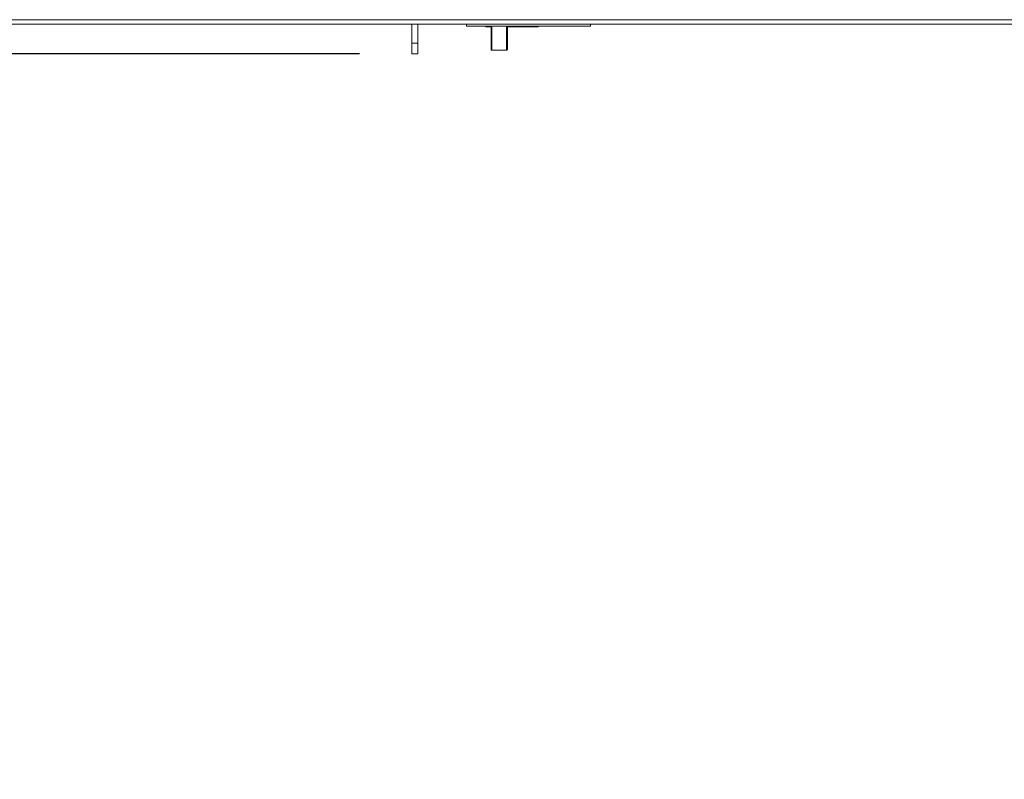
# Paper-space layout 'Sheet2' of a CAD drawing. Units: inches. Extents: x 0 to 217, y 0 to 168.
# Drawn here: x 54 to 73, y 133 to 147 of the extents above; entities that cross this region are included whole.
import ezdxf

# ---------------------------------------------------------------- set-up
doc = ezdxf.new("R2010")
doc.units = ezdxf.units.IN
doc.header["$MEASUREMENT"] = 0
doc.layers.add('FORMAT', color=179, linetype='Continuous')
doc.layers.add('SLD-0', color=179, linetype='Continuous')
doc.styles.add('SLDTEXTSTYLE0', font='TXT', dxfattribs={"width": 0.75})
doc.styles.add('SLDTEXTSTYLE3', font='TXT', dxfattribs={"width": 0.894286})
doc.styles.add('SLDTEXTSTYLE4', font='TXT', dxfattribs={"width": 0.96})
doc.dimstyles.new('SLDDIMSTYLE1', dxfattribs={"dimtxt": 1.666667, "dimasz": 0.13, "dimexe": 0, "dimexo": 0.0625, "dimgap": 0.416667, "dimtad": 1, "dimdec": 0, "dimrnd": 1e-09, "dimzin": 12, "dimdsep": 46, "dimtxsty": 'SLDTEXTSTYLE0', "dimblk1": 'NONE', "dimblk2": 'NONE', "dimsah": 1, "dimcen": 0.09, "dimadec": 0, "dimazin": 3, "dimtfac": 1, "dimtdec": 3, "dimtofl": 0, "dimtmove": 0, "dimatfit": 3, "dimldrblk": 'NONE', "dimfxl": 1, "dimfrac": 2, "dimtolj": 1, "dimtzin": 12, "dimarcsym": 0})

# ---------------------------------------------------------------- blocks, each defined once
blk = doc.blocks.new('_D_9')
at = {"layer": 'FORMAT'}
for p, q in [((60.453, 146.453), (25.307, 146.453)), ((27.807, 146.453), (27.807, 127.189)), ((27.807, 108.715), (27.807, 119.244)), ((60.194, 108.715), (25.307, 108.715))]:
    blk.add_line(p, q, dxfattribs=at)
for points in [[(27.807, 146.453), (27.407, 143.853), (28.207, 143.853)], [(27.807, 108.715), (28.207, 111.315), (27.407, 111.315)]]:
    blk.add_solid(points, dxfattribs=at)
at = {"layer": 'FORMAT', "char_height": 1.6667, "attachment_point": 1}
for s, insert, style in [('37 3/4"', (20.391, 126.439, -7.909), 'SLDTEXTSTYLE3'), ('CLEAR', (28.216, 126.439, -7.909), 'SLDTEXTSTYLE4'), ('OPENING', (22.723, 123.791, -7.909), 'SLDTEXTSTYLE4'), ('WIDTH', (24.429, 121.143, -7.909), 'SLDTEXTSTYLE4')]:
    blk.add_mtext(s, dxfattribs=dict(at, insert=insert, style=style))
blk = doc.blocks.new('_NONE')

psp = doc.layouts.new('Sheet2')

# ---------------------------------------------------------------- linework, layer by layer
at = {"layer": 'SLD-0', "color": 179, "linetype": 'Continuous', "lineweight": 15}
for p, q in [((37.29855, 147.10644), (88.96441, 147.10644)), ((37.29855, 147.01743), (88.96441, 147.01743)), ((61.45313, 146.65514), (61.45313, 147.01743)), ((61.57313, 146.65514), (61.57313, 147.01743)), ((62.50148, 147.01743), (62.50148, 146.98462)), ((64.88148, 146.98462), (62.50148, 146.98462)), ((62.87648, 146.98462), (62.87648, 146.97133)), ((62.87648, 146.97133), (62.97523, 146.97133)), ((62.97523, 146.52607), (62.97523, 146.98462)), ((62.99086, 146.98462), (62.99086, 146.52308)), ((63.27211, 146.52308), (63.27211, 146.98462)), ((63.28773, 146.98462), (63.28773, 146.52607)), ((63.28773, 146.97133), (63.87648, 146.97133)), ((63.87648, 146.98462), (63.87648, 146.97133)), ((64.88148, 147.01743), (64.88148, 146.98462)), ((61.45313, 146.65514), (61.57313, 146.65514)), ((61.45313, 146.45285), (61.45313, 146.65514)), ((61.57313, 146.65514), (61.57313, 146.45285)), ((63.27211, 146.52308), (62.99086, 146.52308)), ((61.45313, 146.45285), (61.57313, 146.45285))]:
    psp.add_line(p, q, dxfattribs=at)
for centre, start, end in [((62.98709, 146.54579), 238.982985, 279.41162), ((63.27587, 146.54579), 260.58838, 301.017015)]:
    psp.add_arc(centre, 0.02302, start, end, dxfattribs=at)

# ---------------------------------------------------------------- dimensions: what is measured, and where the dimension line sits
at = {"layer": 'FORMAT'}
dim = psp.add_linear_dim(base=(27.80747, 146.45285), p1=(61.19398, 108.71455), p2=(61.45313, 146.45285), angle=90, text='37 3/4" CLEAR OPENING WIDTH', dimstyle='SLDDIMSTYLE1', dxfattribs=at)
dim.commit()
dim.dimension.update_dxf_attribs({"geometry": '_D_9', "text_midpoint": (27.80747, 123.21656), "dimtype": 160})

doc.saveas('drawing.dxf')
